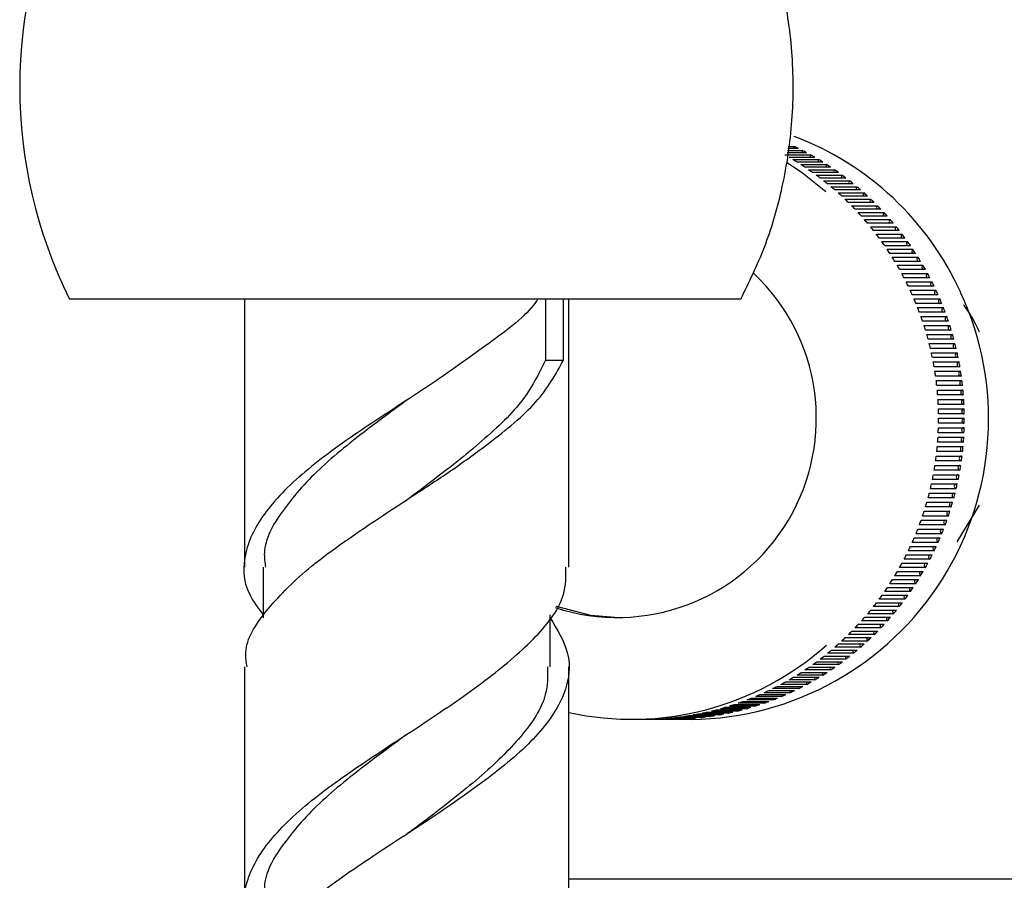
# Model space of a CAD drawing. Units: millimetres. Extents: x 25 to 2946, y 25 to 2086.
# Drawn here: x 1572 to 1611, y 1298 to 1332 of the extents above; entities that cross this region are included whole.
import ezdxf

# ---------------------------------------------------------------- set-up
doc = ezdxf.new("R2010")
doc.units = ezdxf.units.MM
doc.header["$LTSCALE"] = 10

msp = doc.modelspace()

# ---------------------------------------------------------------- linework, layer by layer
at = {"color": 7, "linetype": 'Continuous', "lineweight": 25}
for p, q in [((1603.55, 1326.717), (1602.773, 1326.717)), ((1602.787, 1326.809), (1603.375, 1326.809)), ((1603.218, 1326.888), (1602.8, 1326.888)), ((1602.813, 1326.975), (1603.04, 1326.975)), ((1602.673, 1326.632), (1603.705, 1326.632)), ((1603.877, 1326.534), (1602.845, 1326.534)), ((1602.997, 1326.445), (1604.029, 1326.445)), ((1604.198, 1326.342), (1603.166, 1326.342)), ((1603.315, 1326.247), (1604.347, 1326.247)), ((1604.513, 1326.139), (1603.481, 1326.139)), ((1603.627, 1326.04), (1604.659, 1326.04)), ((1604.821, 1325.926), (1603.789, 1325.926)), ((1603.932, 1325.822), (1604.964, 1325.822)), ((1605.123, 1325.704), (1604.091, 1325.704)), ((1604.231, 1325.595), (1605.263, 1325.595)), ((1605.417, 1325.472), (1604.386, 1325.472)), ((1604.522, 1325.359), (1605.554, 1325.359)), ((1605.705, 1325.23), (1604.673, 1325.23)), ((1604.806, 1325.113), (1605.838, 1325.113)), ((1605.984, 1324.98), (1604.953, 1324.98)), ((1605.082, 1324.859), (1606.114, 1324.859)), ((1606.256, 1324.721), (1605.224, 1324.721)), ((1605.35, 1324.596), (1606.382, 1324.596)), ((1606.52, 1324.453), (1605.488, 1324.453)), ((1605.61, 1324.324), (1606.641, 1324.324)), ((1606.775, 1324.177), (1605.743, 1324.177)), ((1605.861, 1324.044), (1606.893, 1324.044)), ((1607.022, 1323.893), (1605.99, 1323.893)), ((1606.103, 1323.757), (1607.135, 1323.757)), ((1607.26, 1323.602), (1606.228, 1323.602)), ((1606.337, 1323.462), (1607.369, 1323.462)), ((1607.488, 1323.303), (1606.456, 1323.303)), ((1606.561, 1323.159), (1607.593, 1323.159)), ((1607.707, 1322.996), (1606.676, 1322.996)), ((1606.776, 1322.85), (1607.807, 1322.85)), ((1607.917, 1322.683), (1606.885, 1322.683)), ((1606.981, 1322.533), (1608.013, 1322.533)), ((1608.117, 1322.364), (1607.085, 1322.364)), ((1607.176, 1322.211), (1608.208, 1322.211)), ((1608.307, 1322.038), (1607.275, 1322.038)), ((1607.361, 1321.882), (1608.393, 1321.882)), ((1608.486, 1321.706), (1607.455, 1321.706)), ((1607.536, 1321.548), (1608.568, 1321.548)), ((1608.656, 1321.369), (1607.624, 1321.369)), ((1607.7, 1321.208), (1608.732, 1321.208)), ((1585.198, 1320.858), (1574.02, 1320.858)), ((1581.02, 1320.858), (1581.02, 1310.117)), ((1600.912, 1320.858), (1585.198, 1320.858)), ((1593.08, 1320.858), (1593.08, 1318.405)), ((1593.805, 1318.405), (1593.805, 1320.858)), ((1594.02, 1310.117), (1594.02, 1320.858)), ((1608.815, 1321.026), (1607.783, 1321.026)), ((1607.854, 1320.863), (1608.886, 1320.863)), ((1608.963, 1320.679), (1607.931, 1320.679)), ((1607.997, 1320.514), (1609.029, 1320.514)), ((1609.1, 1320.327), (1608.068, 1320.327)), ((1608.129, 1320.16), (1609.161, 1320.16)), ((1609.226, 1319.971), (1608.194, 1319.971)), ((1608.25, 1319.802), (1609.282, 1319.802)), ((1609.342, 1319.611), (1608.31, 1319.611)), ((1608.36, 1319.44), (1609.392, 1319.44)), ((1609.446, 1319.247), (1608.414, 1319.247)), ((1608.459, 1319.075), (1609.491, 1319.075)), ((1609.538, 1318.881), (1608.507, 1318.881)), ((1593.08, 1318.405), (1593.805, 1318.405)), ((1608.546, 1318.707), (1609.578, 1318.707)), ((1609.62, 1318.511), (1608.588, 1318.511)), ((1608.622, 1318.336), (1609.654, 1318.336)), ((1609.69, 1318.139), (1608.658, 1318.139)), ((1608.687, 1317.963), (1609.719, 1317.963)), ((1609.748, 1317.766), (1608.716, 1317.766)), ((1608.74, 1317.589), (1609.772, 1317.589)), ((1609.795, 1317.39), (1608.763, 1317.39)), ((1608.781, 1317.212), (1609.813, 1317.212)), ((1609.83, 1317.013), (1608.798, 1317.013)), ((1608.811, 1316.835), (1609.842, 1316.835)), ((1609.853, 1316.635), (1608.822, 1316.635)), ((1608.829, 1316.457), (1609.86, 1316.457)), ((1609.865, 1316.257), (1608.833, 1316.257)), ((1608.835, 1316.078), (1609.867, 1316.078)), ((1608.829, 1315.7), (1609.861, 1315.7)), ((1609.865, 1315.878), (1608.833, 1315.878)), ((1608.812, 1315.322), (1609.844, 1315.322)), ((1609.853, 1315.5), (1608.822, 1315.5)), ((1608.783, 1314.944), (1609.815, 1314.944)), ((1609.83, 1315.122), (1608.798, 1315.122)), ((1608.743, 1314.568), (1609.774, 1314.568)), ((1609.795, 1314.745), (1608.763, 1314.745)), ((1608.69, 1314.193), (1609.722, 1314.193)), ((1609.748, 1314.37), (1608.716, 1314.37)), ((1608.627, 1313.82), (1609.658, 1313.82)), ((1609.69, 1313.996), (1608.658, 1313.996)), ((1608.551, 1313.45), (1609.583, 1313.45)), ((1609.62, 1313.624), (1608.588, 1313.624)), ((1609.446, 1312.888), (1608.414, 1312.888)), ((1608.465, 1313.081), (1609.496, 1313.081)), ((1609.539, 1313.255), (1608.507, 1313.255)), ((1609.342, 1312.525), (1608.31, 1312.525)), ((1608.367, 1312.716), (1609.398, 1312.716)), ((1609.584, 1311.135), (1610.472, 1312.605)), ((1609.227, 1312.164), (1608.195, 1312.164)), ((1608.257, 1312.354), (1609.289, 1312.354)), ((1609.101, 1311.808), (1608.069, 1311.808)), ((1608.137, 1311.996), (1609.169, 1311.996)), ((1607.863, 1311.292), (1608.895, 1311.292)), ((1608.963, 1311.456), (1607.931, 1311.456)), ((1608.005, 1311.642), (1609.037, 1311.642)), ((1607.71, 1310.947), (1608.742, 1310.947)), ((1608.815, 1311.109), (1607.783, 1311.109)), ((1607.546, 1310.607), (1608.578, 1310.607)), ((1608.656, 1310.766), (1607.625, 1310.766)), ((1581.77, 1310.117), (1581.77, 1308.085)), ((1607.372, 1310.272), (1608.404, 1310.272)), ((1608.487, 1310.429), (1607.455, 1310.429)), ((1608.118, 1309.772), (1607.086, 1309.772)), ((1607.187, 1309.943), (1608.219, 1309.943)), ((1608.308, 1310.097), (1607.276, 1310.097)), ((1607.918, 1309.452), (1606.886, 1309.452)), ((1606.993, 1309.62), (1608.025, 1309.62)), ((1606.574, 1308.993), (1607.606, 1308.993)), ((1607.708, 1309.139), (1606.677, 1309.139)), ((1606.789, 1309.303), (1607.82, 1309.303)), ((1607.261, 1308.533), (1606.229, 1308.533)), ((1606.351, 1308.691), (1607.383, 1308.691)), ((1607.489, 1308.833), (1606.457, 1308.833)), ((1593.27, 1306.117), (1593.27, 1308.206)), ((1607.023, 1308.242), (1605.991, 1308.242)), ((1606.118, 1308.395), (1607.15, 1308.395)), ((1605.625, 1307.827), (1606.657, 1307.827)), ((1606.776, 1307.958), (1605.745, 1307.958)), ((1605.876, 1308.107), (1606.908, 1308.107)), ((1606.257, 1307.414), (1605.226, 1307.414)), ((1605.366, 1307.554), (1606.398, 1307.554)), ((1606.521, 1307.682), (1605.489, 1307.682)), ((1604.823, 1307.036), (1605.855, 1307.036)), ((1605.986, 1307.155), (1604.954, 1307.155)), ((1605.098, 1307.291), (1606.13, 1307.291)), ((1605.419, 1306.663), (1604.387, 1306.663)), ((1604.54, 1306.79), (1605.571, 1306.79)), ((1605.706, 1306.905), (1604.674, 1306.905)), ((1604.822, 1306.209), (1603.791, 1306.209)), ((1603.951, 1306.325), (1604.983, 1306.325)), ((1605.124, 1306.431), (1604.092, 1306.431)), ((1604.249, 1306.553), (1605.281, 1306.553)), ((1581.02, 1306.117), (1581.02, 1296.725)), ((1594.02, 1296.725), (1594.02, 1306.117)), ((1604.199, 1305.793), (1603.167, 1305.793)), ((1603.334, 1305.899), (1604.366, 1305.899)), ((1604.514, 1305.996), (1603.482, 1305.996)), ((1603.646, 1306.107), (1604.678, 1306.107)), ((1603.551, 1305.418), (1602.52, 1305.418)), ((1602.693, 1305.513), (1603.725, 1305.513)), ((1603.878, 1305.6), (1602.846, 1305.6)), ((1603.017, 1305.701), (1604.048, 1305.701)), ((1601.689, 1305.013), (1602.721, 1305.013)), ((1602.882, 1305.085), (1601.85, 1305.085)), ((1602.029, 1305.169), (1603.061, 1305.169)), ((1603.219, 1305.246), (1602.187, 1305.246)), ((1602.364, 1305.336), (1603.395, 1305.336)), ((1600.643, 1304.61), (1601.675, 1304.61)), ((1601.842, 1304.667), (1600.81, 1304.667)), ((1600.996, 1304.733), (1602.028, 1304.733)), ((1602.193, 1304.795), (1601.161, 1304.795)), ((1601.345, 1304.867), (1602.376, 1304.867)), ((1602.539, 1304.934), (1601.508, 1304.934)), ((1600.038, 1304.196), (1599.006, 1304.196)), ((1599.2, 1304.232), (1600.232, 1304.232)), ((1600.404, 1304.267), (1599.372, 1304.267)), ((1599.565, 1304.31), (1600.597, 1304.31)), ((1600.768, 1304.35), (1599.736, 1304.35)), ((1599.927, 1304.398), (1600.959, 1304.398)), ((1600.038, 1304.196), (1600.038, 1304.232)), ((1601.129, 1304.444), (1600.097, 1304.444)), ((1600.287, 1304.499), (1601.319, 1304.499)), ((1601.487, 1304.55), (1600.455, 1304.55)), ((1596.534, 1304.017), (1596.964, 1304.017)), ((1596.976, 1304.017), (1598.007, 1304.017)), ((1598.183, 1304.018), (1597.152, 1304.018)), ((1597.349, 1304.023), (1598.38, 1304.023)), ((1598.556, 1304.03), (1597.524, 1304.03)), ((1597.721, 1304.041), (1598.753, 1304.041)), ((1598.928, 1304.054), (1597.896, 1304.054)), ((1597.996, 1304.017), (1598.942, 1304.017)), ((1598.093, 1304.071), (1599.125, 1304.071)), ((1598.183, 1304.018), (1598.183, 1304.023)), ((1599.3, 1304.09), (1598.268, 1304.09)), ((1598.463, 1304.113), (1599.495, 1304.113)), ((1598.556, 1304.03), (1598.556, 1304.041)), ((1599.669, 1304.137), (1598.638, 1304.137)), ((1598.832, 1304.167), (1599.864, 1304.167)), ((1598.928, 1304.054), (1598.928, 1304.071)), ((1599.3, 1304.09), (1599.3, 1304.113)), ((1599.669, 1304.137), (1599.67, 1304.167)), ((1600.749, 1297.617), (1594.02, 1297.617)), ((1614.227, 1297.617), (1600.749, 1297.617))]:
    msp.add_line(p, q, dxfattribs=at)
at = {"color": 7, "linetype": 'Continuous', "lineweight": 25, "flags": 128}
for points in [[(1602.763, 1326.324), (1603.38, 1325.911), (1604.314, 1325.168)], [(1596.19, 1308.067), (1594.909, 1308.173), (1593.521, 1308.54)], [(1601.487, 1304.55), (1601.483, 1304.589), (1601.488, 1304.61)], [(1601.842, 1304.667), (1601.837, 1304.705), (1601.842, 1304.733)], [(1602.193, 1304.795), (1602.186, 1304.833), (1602.193, 1304.867)], [(1600.404, 1304.267), (1600.404, 1304.306), (1600.404, 1304.31)], [(1600.768, 1304.35), (1600.766, 1304.389), (1600.768, 1304.398)], [(1601.129, 1304.444), (1601.126, 1304.483), (1601.129, 1304.499)]]:
    msp.add_lwpolyline(points, dxfattribs=at)
at = {"color": 7, "linetype": 'Continuous', "lineweight": 25}
for centre, radius, start, end in [((1591.082, 1329.358), 19.063, 153.519, 206.481), ((1598.84, 1316.2), 11.94, 24.3232, 69.3275), ((1603.132, 1326.932), 0.101, 154.9724, 205.496), ((1597.967, 1316.328), 11.794, 63.5628, 64.5227), ((1603.465, 1326.763), 0.101, 153.1973, 207.2711), ((1597.961, 1316.316), 11.807, 61.747, 62.7062), ((1596.915, 1316.291), 11.836, 58.1197, 59.0773), ((1603.794, 1326.583), 0.101, 151.4216, 209.0468), ((1597.954, 1316.304), 11.821, 59.9326, 60.891), ((1604.116, 1326.394), 0.101, 149.6453, 210.8231), ((1597.947, 1316.291), 11.836, 58.1197, 59.0773), ((1596.907, 1316.278), 11.851, 56.3083, 57.2651), ((1596.898, 1316.265), 11.867, 54.4985, 55.4545), ((1604.433, 1326.193), 0.101, 147.8682, 212.6002), ((1597.938, 1316.278), 11.851, 56.3083, 57.2651), ((1604.743, 1325.983), 0.101, 146.0674, 214.401), ((1597.93, 1316.265), 11.867, 54.4985, 55.4545), ((1596.889, 1316.253), 11.883, 52.6903, 53.6454), ((1596.879, 1316.24), 11.899, 50.8838, 51.838), ((1605.046, 1325.763), 0.101, 144.2904, 216.178), ((1597.92, 1316.253), 11.883, 52.6903, 53.6454), ((1605.343, 1325.534), 0.101, 142.5127, 217.9557), ((1597.91, 1316.24), 11.899, 50.8838, 51.838), ((1596.868, 1316.227), 11.915, 49.0789, 50.0323), ((1596.857, 1316.214), 11.932, 47.2757, 48.2282), ((1605.632, 1325.295), 0.101, 140.7342, 219.7342), ((1597.9, 1316.227), 11.915, 49.0789, 50.0323), ((1605.914, 1325.047), 0.101, 138.9547, 221.5137), ((1597.889, 1316.214), 11.932, 47.2757, 48.2282), ((1596.845, 1316.202), 11.949, 45.4742, 46.4258), ((1606.188, 1324.79), 0.101, 137.1743, 223.2941), ((1597.877, 1316.202), 11.949, 45.4742, 46.4258), ((1596.834, 1316.19), 11.966, 43.6744, 44.6251), ((1596.821, 1316.179), 11.983, 41.8763, 42.8261), ((1606.453, 1324.525), 0.101, 135.3497, 225.1187), ((1597.865, 1316.19), 11.966, 43.6744, 44.6251), ((1606.711, 1324.251), 0.101, 133.5679, 226.9005), ((1597.853, 1316.179), 11.983, 41.8763, 42.8261), ((1596.809, 1316.167), 12, 40.0799, 41.0288), ((1606.96, 1323.969), 0.101, 131.7852, 228.6832), ((1597.84, 1316.167), 12, 40.0799, 41.0288), ((1596.796, 1316.157), 12.016, 38.2851, 39.2331), ((1607.2, 1323.68), 0.101, 130.0013, 230.4671), ((1597.828, 1316.157), 12.016, 38.2851, 39.2331), ((1596.783, 1316.147), 12.033, 36.492, 37.4392), ((1596.77, 1316.137), 12.049, 34.7005, 35.6468), ((1607.431, 1323.382), 0.101, 128.2163, 232.2521), ((1597.815, 1316.147), 12.033, 36.492, 37.4392), ((1607.653, 1323.078), 0.101, 126.4302, 234.0382), ((1597.801, 1316.137), 12.049, 34.7005, 35.6468), ((1596.757, 1316.128), 12.065, 32.9106, 33.8561), ((1607.865, 1322.767), 0.101, 124.5773, 235.8911), ((1597.788, 1316.128), 12.065, 32.9106, 33.8561), ((1596.743, 1316.12), 12.08, 31.1223, 32.0669), ((1608.067, 1322.449), 0.101, 122.7923, 237.6761), ((1597.775, 1316.12), 12.08, 31.1223, 32.0669), ((1596.731, 1316.112), 12.095, 29.3354, 30.2792), ((1608.259, 1322.125), 0.101, 121.0063, 239.4621), ((1597.762, 1316.112), 12.095, 29.3354, 30.2792), ((1595.96, 1316.076), 7.978, 251.7994, 46.7669), ((1596.718, 1316.105), 12.11, 27.5499, 28.493), ((1596.705, 1316.099), 12.124, 25.7659, 26.7083), ((1608.442, 1321.794), 0.101, 119.2192, 241.2492), ((1597.75, 1316.105), 12.11, 27.5499, 28.493), ((1608.614, 1321.459), 0.101, 117.431, 243.0374), ((1597.737, 1316.099), 12.124, 25.7659, 26.7083), ((1596.694, 1316.093), 12.137, 23.9831, 24.9248), ((1608.775, 1321.117), 0.101, 115.6416, 244.8268), ((1597.725, 1316.093), 12.137, 23.9831, 24.9248), ((1598.807, 1316.048), 12.032, 270.6403, 24.9176), ((1596.682, 1316.088), 12.15, 22.2016, 23.1427), ((1608.926, 1320.771), 0.1, 113.851, 246.6174), ((1597.714, 1316.088), 12.15, 22.2016, 23.1427), ((1596.671, 1316.084), 12.161, 20.4213, 21.3617), ((1609.066, 1320.42), 0.1, 112.0592, 248.4092), ((1597.703, 1316.084), 12.161, 20.4213, 21.3617), ((1596.661, 1316.08), 12.173, 18.6421, 19.5819), ((1609.196, 1320.065), 0.1, 110.2661, 250.2023), ((1597.692, 1316.08), 12.173, 18.6421, 19.5819), ((1596.651, 1316.077), 12.183, 16.8639, 17.8032), ((1609.314, 1319.706), 0.1, 108.4717, 251.9967), ((1597.683, 1316.077), 12.183, 16.8639, 17.8032), ((1596.642, 1316.074), 12.192, 15.0866, 16.0255), ((1609.421, 1319.344), 0.1, 106.676, 253.7924), ((1597.674, 1316.074), 12.192, 15.0866, 16.0255), ((1596.634, 1316.072), 12.201, 13.3102, 14.2486), ((1609.517, 1318.978), 0.1, 104.8789, 255.5895), ((1597.666, 1316.072), 12.201, 13.3102, 14.2486), ((1596.626, 1316.07), 12.208, 11.5345, 12.4725), ((1609.601, 1318.609), 0.1, 103.0805, 257.3879), ((1597.658, 1316.07), 12.208, 11.5345, 12.4725), ((1596.62, 1316.069), 12.215, 9.7594, 10.6971), ((1609.674, 1318.238), 0.1, 101.2834, 259.185), ((1597.652, 1316.069), 12.215, 9.7594, 10.6971), ((1596.615, 1316.068), 12.22, 7.985, 8.9224), ((1609.735, 1317.865), 0.1, 99.4906, 260.9778), ((1597.646, 1316.068), 12.22, 7.985, 8.9224), ((1596.61, 1316.067), 12.225, 6.211, 7.1482), ((1596.607, 1316.067), 12.228, 4.4373, 5.3743), ((1609.785, 1317.489), 0.1, 97.6965, 262.7719), ((1609.823, 1317.113), 0.1, 95.9011, 264.5673), ((1597.642, 1316.067), 12.225, 6.211, 7.1482), ((1597.638, 1316.067), 12.228, 4.4373, 5.3743), ((1596.604, 1316.067), 12.231, 2.6639, 3.6008), ((1609.85, 1316.735), 0.1, 94.1043, 266.3641), ((1597.636, 1316.067), 12.231, 2.6639, 3.6008), ((1596.603, 1316.067), 12.232, 0.8907, 1.8275), ((1609.864, 1316.357), 0.1, 92.2889, 270.4293), ((1597.635, 1316.067), 12.232, 0.8907, 1.8275), ((1596.603, 1316.067), 12.232, 359.1175, 0.0543), ((1609.867, 1315.978), 0.1, 90.5165, 268.6553), ((1597.634, 1316.067), 12.232, 359.1175, 0.0543), ((1596.603, 1316.067), 12.231, 357.3443, 358.2811), ((1609.859, 1315.6), 0.1, 92.6778, 266.8538), ((1597.635, 1316.067), 12.231, 357.3443, 358.2811), ((1596.605, 1316.067), 12.23, 355.5709, 356.5078), ((1609.839, 1315.222), 0.1, 94.4753, 265.0563), ((1597.637, 1316.067), 12.23, 355.5709, 356.5078), ((1596.608, 1316.066), 12.227, 353.7972, 354.7343), ((1609.807, 1314.845), 0.1, 96.2715, 263.2601), ((1597.64, 1316.066), 12.227, 353.7972, 354.7343), ((1596.612, 1316.066), 12.223, 352.0232, 352.9605), ((1609.763, 1314.469), 0.1, 98.0663, 261.4653), ((1597.644, 1316.066), 12.223, 352.0232, 352.9605), ((1596.617, 1316.065), 12.218, 350.2487, 351.1863), ((1609.708, 1314.095), 0.1, 99.8598, 259.6718), ((1597.649, 1316.065), 12.218, 350.2487, 351.1863), ((1596.623, 1316.064), 12.212, 348.4737, 349.4116), ((1609.641, 1313.722), 0.1, 101.652, 257.8796), ((1597.655, 1316.064), 12.212, 348.4737, 349.4116), ((1596.63, 1316.063), 12.205, 346.698, 347.6363), ((1609.563, 1313.352), 0.1, 103.4429, 256.0887), ((1597.662, 1316.063), 12.205, 346.698, 347.6363), ((1596.637, 1316.061), 12.197, 344.9216, 345.8602), ((1609.473, 1312.985), 0.1, 105.2327, 254.2989), ((1597.669, 1316.061), 12.197, 344.9216, 345.8602), ((1596.646, 1316.059), 12.188, 343.1443, 344.0834), ((1609.372, 1312.62), 0.1, 107.0212, 252.5104), ((1597.678, 1316.059), 12.188, 343.1443, 344.0834), ((1596.655, 1316.056), 12.178, 341.3661, 342.3057), ((1609.26, 1312.259), 0.1, 108.8087, 250.7229), ((1597.687, 1316.056), 12.178, 341.3661, 342.3057), ((1596.665, 1316.052), 12.167, 339.5869, 340.527), ((1609.137, 1311.902), 0.1, 110.5951, 248.9365), ((1597.697, 1316.052), 12.167, 339.5869, 340.527), ((1596.687, 1316.043), 12.144, 336.0251, 336.9664), ((1596.676, 1316.048), 12.156, 337.8066, 338.7473), ((1608.857, 1311.2), 0.1, 114.2191, 245.3125), ((1597.719, 1316.043), 12.144, 336.0251, 336.9664), ((1609.002, 1311.549), 0.1, 112.3804, 247.1512), ((1597.708, 1316.048), 12.156, 337.8066, 338.7473), ((1596.699, 1316.038), 12.131, 334.2424, 335.1844), ((1608.701, 1310.856), 0.101, 116.0091, 243.5225), ((1597.731, 1316.038), 12.131, 334.2424, 335.1844), ((1596.711, 1316.032), 12.117, 332.4583, 333.401), ((1608.535, 1310.518), 0.101, 117.7979, 241.7337), ((1597.743, 1316.032), 12.117, 332.4583, 333.401), ((1596.724, 1316.025), 12.103, 330.6729, 331.6163), ((1608.358, 1310.184), 0.101, 119.5856, 239.946), ((1597.756, 1316.025), 12.103, 330.6729, 331.6163), ((1596.737, 1316.018), 12.088, 328.886, 329.8302), ((1608.171, 1309.857), 0.101, 121.3722, 238.1594), ((1597.768, 1316.018), 12.088, 328.886, 329.8302), ((1596.75, 1316.01), 12.073, 327.0976, 328.0426), ((1607.974, 1309.536), 0.101, 123.1577, 236.3739), ((1597.781, 1316.01), 12.073, 327.0976, 328.0426), ((1596.776, 1315.992), 12.041, 323.5162, 324.4629), ((1596.763, 1316.002), 12.058, 325.3077, 326.2536), ((1607.55, 1308.913), 0.101, 126.7916, 232.74), ((1597.808, 1315.992), 12.041, 323.5162, 324.4629), ((1607.767, 1309.221), 0.101, 125.0075, 234.5241), ((1597.794, 1316.002), 12.058, 325.3077, 326.2536), ((1596.789, 1315.982), 12.025, 321.7231, 322.6707), ((1607.324, 1308.612), 0.101, 128.5746, 230.957), ((1597.821, 1315.982), 12.025, 321.7231, 322.6707), ((1596.802, 1315.972), 12.009, 319.9284, 320.8768), ((1607.089, 1308.318), 0.101, 130.3566, 229.175), ((1597.834, 1315.972), 12.009, 319.9284, 320.8768), ((1596.827, 1315.95), 11.975, 316.3339, 317.2841), ((1596.815, 1315.961), 11.992, 318.132, 319.0813), ((1606.592, 1307.754), 0.101, 133.9178, 225.6138), ((1597.859, 1315.95), 11.975, 316.3339, 317.2841), ((1606.845, 1308.032), 0.101, 132.1376, 227.394), ((1597.846, 1315.961), 11.992, 318.132, 319.0813), ((1596.839, 1315.938), 11.958, 314.5341, 315.4852), ((1606.33, 1307.484), 0.101, 135.7567, 223.7749), ((1597.871, 1315.938), 11.958, 314.5341, 315.4852), ((1596.532, 1315.768), 11.75, 257.6539, 311.6563), ((1596.862, 1315.914), 11.924, 310.9294, 311.8823), ((1596.851, 1315.926), 11.941, 312.7326, 313.6846), ((1605.783, 1306.97), 0.101, 139.3176, 220.214), ((1597.894, 1315.914), 11.924, 310.9294, 311.8823), ((1606.061, 1307.223), 0.101, 137.5376, 221.994), ((1597.883, 1315.926), 11.941, 312.7326, 313.6846), ((1596.873, 1315.901), 11.908, 309.1245, 310.0783), ((1605.498, 1306.726), 0.101, 141.0966, 218.435), ((1597.905, 1315.901), 11.908, 309.1245, 310.0783), ((1596.893, 1315.875), 11.875, 305.5098, 306.4653), ((1596.883, 1315.888), 11.891, 307.318, 308.2726), ((1604.905, 1306.267), 0.101, 144.6521, 214.8795), ((1597.925, 1315.875), 11.875, 305.5098, 306.4653), ((1605.205, 1306.492), 0.101, 142.8747, 216.6569), ((1597.915, 1315.888), 11.891, 307.318, 308.2726), ((1596.911, 1315.849), 11.844, 301.8887, 302.8458), ((1596.902, 1315.862), 11.859, 303.7, 304.6564), ((1604.286, 1305.846), 0.101, 148.2299, 211.3017), ((1597.942, 1315.849), 11.844, 301.8887, 302.8458), ((1604.599, 1306.051), 0.101, 146.4288, 213.1028), ((1597.934, 1315.862), 11.859, 303.7, 304.6564), ((1596.925, 1315.824), 11.815, 298.2614, 299.2201), ((1596.918, 1315.837), 11.829, 300.0758, 301.0337), ((1603.641, 1305.465), 0.101, 151.7827, 207.7489), ((1597.957, 1315.824), 11.815, 298.2614, 299.2201), ((1603.966, 1305.65), 0.101, 150.0067, 209.5249), ((1597.95, 1315.837), 11.829, 300.0758, 301.0337), ((1596.943, 1315.789), 11.775, 292.8099, 293.7708), ((1596.938, 1315.8), 11.788, 294.6284, 295.5886), ((1596.932, 1315.812), 11.801, 296.4456, 297.4051), ((1602.633, 1304.973), 0.101, 157.1073, 202.4243), ((1597.975, 1315.789), 11.775, 292.8099, 293.7708), ((1602.974, 1305.126), 0.101, 155.3329, 204.1987), ((1597.969, 1315.8), 11.788, 294.6284, 295.5886), ((1603.31, 1305.29), 0.101, 153.558, 205.9736), ((1597.964, 1315.812), 11.801, 296.4456, 297.4051), ((1596.954, 1315.758), 11.742, 287.3474, 288.3101), ((1596.951, 1315.768), 11.753, 289.1694, 290.1315), ((1596.947, 1315.778), 11.763, 290.9902, 291.9517), ((1597.986, 1315.758), 11.742, 287.3474, 288.3101), ((1597.983, 1315.768), 11.753, 289.1694, 290.1315), ((1597.979, 1315.778), 11.763, 290.9902, 291.9517), ((1596.962, 1315.728), 11.711, 280.0509, 281.0153), ((1596.961, 1315.734), 11.717, 281.8762, 282.8402), ((1596.959, 1315.741), 11.725, 283.7008, 284.6644), ((1597.994, 1315.728), 11.711, 280.0509, 281.0153), ((1596.957, 1315.749), 11.733, 285.5245, 286.4877), ((1597.993, 1315.734), 11.717, 281.8762, 282.8402), ((1597.991, 1315.741), 11.725, 283.7008, 284.6644), ((1597.989, 1315.749), 11.733, 285.5245, 286.4877), ((1596.964, 1315.711), 11.694, 270.9178, 271.8832), ((1596.964, 1315.712), 11.695, 272.745, 273.7103), ((1596.964, 1315.715), 11.698, 274.572, 275.5371), ((1597.996, 1315.711), 11.694, 270.9178, 271.8832), ((1596.964, 1315.718), 11.701, 276.3987, 277.3637), ((1597.996, 1315.712), 11.695, 272.745, 273.7103), ((1596.963, 1315.722), 11.706, 278.2251, 279.1898), ((1597.996, 1315.715), 11.698, 274.572, 275.5371), ((1597.995, 1315.718), 11.701, 276.3987, 277.3637), ((1597.995, 1315.722), 11.706, 278.2251, 279.1898)]:
    msp.add_arc(centre, radius, start, end, dxfattribs=at)
for points, knots in [([(1600.912, 1320.858), (1601.246, 1321.541), (1601.921, 1322.922), (1602.612, 1325.28), (1603.016, 1327.859), (1603.036, 1330.595), (1602.646, 1333.332), (1601.933, 1335.782), (1601.221, 1337.229), (1600.912, 1337.858)], [0, 0, 0, 0, 0.131039, 0.264947, 0.415117, 0.569499, 0.722102, 0.879161, 1, 1, 1, 1]), ([(1592.779, 1320.858), (1592.75, 1320.813), (1592.362, 1320.212), (1590.809, 1319.071), (1588.44, 1317.372), (1585.814, 1315.709), (1583.479, 1314.045), (1581.754, 1312.348), (1580.94, 1310.695), (1580.954, 1309.304), (1581.57, 1308.474), (1581.77, 1308.206)], [0, 0, 0, 0, 0.010634, 0.142069, 0.275345, 0.407178, 0.539012, 0.672287, 0.803722, 0.936343, 1, 1, 1, 1]), ([(1610.472, 1319.529), (1610.41, 1319.666), (1610.236, 1320.053), (1610.001, 1320.399), (1609.85, 1320.622)], [0, 0, 0, 0, 0.353417, 1, 1, 1, 1]), ([(1581.132, 1306.117), (1581.102, 1306.31), (1580.982, 1307.059), (1581.806, 1308.347), (1583.462, 1310.047), (1585.662, 1311.588), (1587.697, 1312.928), (1589.399, 1314.032), (1591.113, 1315.288), (1592.877, 1316.722), (1593.494, 1317.842), (1593.805, 1318.405)], [0, 0, 0, 0, 0.0468895, 0.1821224, 0.3192482, 0.4548906, 0.5620393, 0.6445277, 0.7283146, 0.8635475, 1, 1, 1, 1]), ([(1593.08, 1318.405), (1592.805, 1317.842), (1592.257, 1316.723), (1590.471, 1315.069), (1588.797, 1313.746), (1587.791, 1313.001), (1587.541, 1312.816)], [0, 0, 0, 0, 0.300494, 0.598118, 0.900196, 1, 1, 1, 1]), ([(1587.541, 1316.816), (1587.04, 1316.447), (1585.786, 1315.522), (1583.931, 1314.045), (1582.465, 1312.348), (1581.736, 1311.059), (1581.842, 1310.31), (1581.869, 1310.117)], [0, 0, 0, 0, 0.165608, 0.414362, 0.666023, 0.913974, 1, 1, 1, 1]), ([(1581.77, 1294.814), (1581.57, 1295.083), (1580.954, 1295.912), (1580.94, 1297.304), (1581.754, 1298.956), (1583.477, 1300.654), (1585.819, 1302.317), (1588.422, 1303.98), (1590.875, 1305.678), (1592.807, 1307.33), (1593.916, 1308.821), (1593.909, 1309.749), (1593.907, 1310.117)], [0, 0, 0, 0, 0.052651, 0.162342, 0.271053, 0.381286, 0.490326, 0.599367, 0.7096, 0.818311, 0.928002, 1, 1, 1, 1]), ([(1593.27, 1308.085), (1593.552, 1307.622), (1594.175, 1306.605), (1593.952, 1305.013), (1592.836, 1303.331), (1590.867, 1301.678), (1588.423, 1299.98), (1585.822, 1298.317), (1583.464, 1296.654), (1581.805, 1294.955), (1580.982, 1293.667), (1581.102, 1292.918), (1581.132, 1292.725)], [0, 0, 0, 0, 0.091002, 0.200208, 0.309413, 0.417642, 0.527386, 0.635943, 0.7445, 0.854244, 0.962474, 1, 1, 1, 1]), ([(1593.17, 1306.117), (1593.172, 1305.749), (1593.178, 1304.821), (1592.197, 1303.331), (1590.487, 1301.677), (1588.796, 1300.354), (1587.791, 1299.609), (1587.541, 1299.424)], [0, 0, 0, 0, 0.164742, 0.415732, 0.664325, 0.916638, 1, 1, 1, 1]), ([(1587.541, 1303.424), (1587.04, 1303.055), (1585.786, 1302.131), (1583.931, 1300.653), (1582.465, 1298.957), (1581.736, 1297.667), (1581.842, 1296.918), (1581.869, 1296.725)], [0, 0, 0, 0, 0.165608, 0.414362, 0.666023, 0.913974, 1, 1, 1, 1])]:
    msp.add_open_spline(points, degree=3, knots=knots, dxfattribs=at)

doc.saveas('drawing.dxf')
